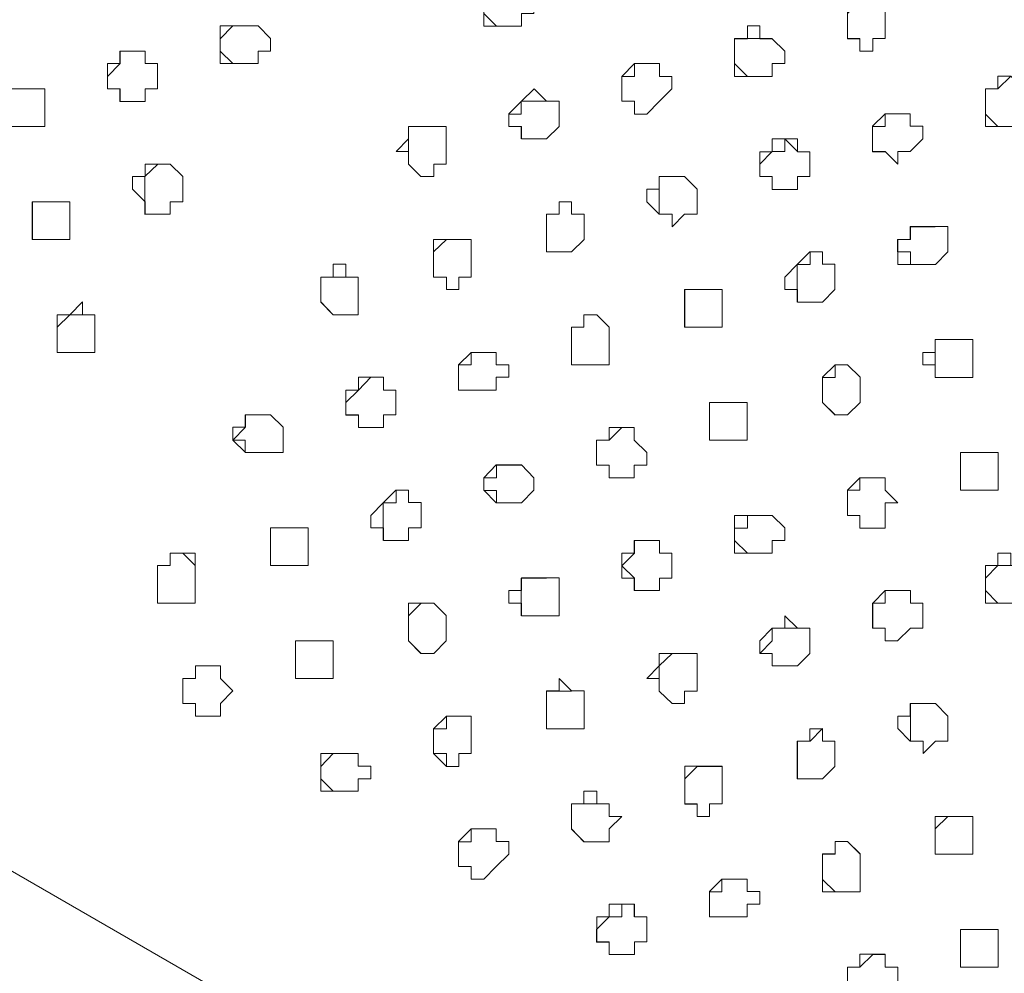
# Model space of a CAD drawing. Units: millimetres. Extents: x 4675.8 to 4690.4, y 7772.2 to 7786.1.
# Drawn here: x 4680.9 to 4681.1, y 7776.8 to 7776.9 of the extents above; entities that cross this region are included whole.
import ezdxf

# ---------------------------------------------------------------- set-up
doc = ezdxf.new("R2010")
doc.units = ezdxf.units.MM

msp = doc.modelspace()

# ---------------------------------------------------------------- linework, layer by layer
at = {"layer": 'Defpoints', "lineweight": 9}
for points in [[(4680.48619, 7777.00252), (4681.89969, 7776.1864)], [(4680.97505, 7776.91959), (4680.97293, 7776.91959), (4680.97081, 7776.91959), (4680.96866, 7776.91747), (4680.96866, 7776.91535), (4680.97081, 7776.91325)], [(4681.0367, 7776.91748), (4681.03458, 7776.91748), (4681.03242, 7776.91748), (4681.03032, 7776.91536), (4681.03032, 7776.91324), (4681.03032, 7776.9111), (4681.03242, 7776.9111)], [(4680.93042, 7776.91326), (4680.9283, 7776.91326), (4680.92618, 7776.91326), (4680.92403, 7776.9111), (4680.92403, 7776.90898), (4680.92618, 7776.90688)], [(4681.01757, 7776.91111), (4681.01545, 7776.91111), (4681.01335, 7776.91111), (4681.01118, 7776.91111), (4681.01118, 7776.90899), (4681.01118, 7776.90689), (4681.01335, 7776.90472)], [(4680.91128, 7776.909), (4680.90916, 7776.909), (4680.90706, 7776.909), (4680.90706, 7776.90688), (4680.9049, 7776.90471), (4680.9049, 7776.90261), (4680.90706, 7776.90261), (4680.90706, 7776.90049)], [(4680.99843, 7776.90688), (4680.99631, 7776.90688), (4680.99419, 7776.90688), (4680.99419, 7776.90472), (4680.99205, 7776.90472), (4680.99205, 7776.9026), (4680.99205, 7776.9005), (4680.99419, 7776.9005)], [(4681.06009, 7776.90262), (4681.05797, 7776.90474), (4681.0558, 7776.90262), (4681.0537, 7776.90262), (4681.0537, 7776.90049), (4681.0537, 7776.89833), (4681.0558, 7776.89623)], [(4680.89217, 7776.90262), (4680.89004, 7776.90262), (4680.88788, 7776.90262), (4680.88788, 7776.90049), (4680.88788, 7776.89833), (4680.88788, 7776.89623)], [(4680.97931, 7776.90051), (4680.97719, 7776.90051), (4680.97503, 7776.90051), (4680.97503, 7776.89834), (4680.97293, 7776.89834), (4680.97293, 7776.89622), (4680.97503, 7776.89622), (4680.97503, 7776.89412)], [(4681.04095, 7776.89835), (4681.03883, 7776.89835), (4681.03671, 7776.89835), (4681.03671, 7776.89623), (4681.03457, 7776.89623), (4681.03457, 7776.89411), (4681.03457, 7776.89196), (4681.03671, 7776.89196)], [(4680.96018, 7776.89624), (4680.95806, 7776.89624), (4680.95594, 7776.89624), (4680.95594, 7776.89412), (4680.95594, 7776.89195), (4680.95594, 7776.88985)], [(4681.02181, 7776.89197), (4681.01969, 7776.89414), (4681.01969, 7776.89197), (4681.01757, 7776.89197), (4681.01543, 7776.88985), (4681.01543, 7776.88775), (4681.01757, 7776.88775), (4681.01757, 7776.88559)], [(4680.91555, 7776.88986), (4680.91343, 7776.88986), (4680.91126, 7776.88774), (4680.91126, 7776.88557), (4680.91126, 7776.88347), (4680.91126, 7776.88135)], [(4681.0027, 7776.88774), (4681.00058, 7776.88774), (4680.99841, 7776.88774), (4680.99841, 7776.88558), (4680.99841, 7776.88346), (4680.99841, 7776.88136)], [(4680.89641, 7776.88348), (4680.89429, 7776.88348), (4680.89219, 7776.88348), (4680.89219, 7776.88136), (4680.89219, 7776.87924), (4680.89219, 7776.8771), (4680.89429, 7776.8771)], [(4680.98356, 7776.88137), (4680.98356, 7776.88349), (4680.98144, 7776.88349), (4680.98144, 7776.88137), (4680.97932, 7776.88137), (4680.97932, 7776.87925), (4680.97932, 7776.87708), (4680.97932, 7776.87499)], [(4681.04519, 7776.87925), (4681.04307, 7776.87925), (4681.04097, 7776.87925), (4681.04097, 7776.87709), (4681.03881, 7776.87709), (4681.03881, 7776.87497), (4681.04097, 7776.87497), (4681.04097, 7776.87287)], [(4680.96656, 7776.8771), (4680.96444, 7776.8771), (4680.96234, 7776.8771), (4680.96018, 7776.87498), (4680.96018, 7776.87288), (4680.96018, 7776.87071), (4680.96234, 7776.87071)], [(4681.02608, 7776.87288), (4681.02608, 7776.875), (4681.02396, 7776.875), (4681.02396, 7776.87288), (4681.0218, 7776.87288), (4681.0218, 7776.87071), (4681.0218, 7776.86859), (4681.0218, 7776.86649)], [(4680.94742, 7776.87072), (4680.9453, 7776.87072), (4680.94318, 7776.87072), (4680.94104, 7776.87072), (4680.94104, 7776.8686), (4680.94104, 7776.86648), (4680.94318, 7776.86434)], [(4681.00694, 7776.86861), (4681.00482, 7776.86861), (4681.0027, 7776.86861), (4681.0027, 7776.86649), (4681.0027, 7776.86433), (4681.0027, 7776.86223), (4681.00482, 7776.86223)], [(4680.90279, 7776.86434), (4680.90067, 7776.86434), (4680.89855, 7776.86434), (4680.89641, 7776.86222), (4680.89641, 7776.86012), (4680.89641, 7776.85796), (4680.89855, 7776.85796)], [(4680.98994, 7776.86223), (4680.98782, 7776.86435), (4680.98565, 7776.86435), (4680.98565, 7776.86223), (4680.98356, 7776.86223), (4680.98356, 7776.86011), (4680.98356, 7776.85794), (4680.98356, 7776.85585), (4680.98565, 7776.85585)], [(4681.04946, 7776.86012), (4681.04734, 7776.86012), (4681.04518, 7776.86012), (4681.04518, 7776.85795), (4681.04518, 7776.85583), (4681.04518, 7776.85373)], [(4680.9708, 7776.85796), (4680.96868, 7776.85796), (4680.96656, 7776.85796), (4680.96656, 7776.85584), (4680.96442, 7776.85584), (4680.96442, 7776.85372), (4680.96442, 7776.85158), (4680.96656, 7776.85158)], [(4681.03033, 7776.85585), (4681.0282, 7776.85585), (4681.0282, 7776.85373), (4681.02608, 7776.85373), (4681.02608, 7776.85157), (4681.02608, 7776.84947), (4681.0282, 7776.84735)], [(4680.95167, 7776.85158), (4680.95167, 7776.85375), (4680.94955, 7776.85375), (4680.94743, 7776.85158), (4680.94528, 7776.84946), (4680.94528, 7776.84734), (4680.94743, 7776.84734), (4680.94743, 7776.84525)], [(4681.01332, 7776.84948), (4681.0112, 7776.84948), (4681.00904, 7776.84948), (4681.00694, 7776.84948), (4681.00694, 7776.84736), (4681.00694, 7776.84526), (4681.00694, 7776.84309), (4681.00904, 7776.84309)], [(4680.93255, 7776.84736), (4680.93043, 7776.84736), (4680.92827, 7776.84736), (4680.92827, 7776.84524), (4680.92617, 7776.84308), (4680.92827, 7776.84308), (4680.92827, 7776.84098)], [(4680.99418, 7776.84525), (4680.99206, 7776.84525), (4680.98994, 7776.84309), (4680.9878, 7776.84309), (4680.9878, 7776.84096), (4680.9878, 7776.83887), (4680.98994, 7776.83887), (4680.98994, 7776.8367)], [(4681.05582, 7776.84098), (4681.0537, 7776.84098), (4681.05158, 7776.84098), (4681.04948, 7776.84098), (4681.04948, 7776.83886), (4681.04948, 7776.8367), (4681.04948, 7776.8346), (4681.05158, 7776.8346)], [(4680.97505, 7776.83887), (4680.97293, 7776.83887), (4680.97081, 7776.83887), (4680.97081, 7776.83671), (4680.96866, 7776.83671), (4680.96866, 7776.83459), (4680.97081, 7776.83459), (4680.97081, 7776.83249)], [(4681.0367, 7776.83672), (4681.03458, 7776.83672), (4681.03242, 7776.83672), (4681.03242, 7776.8346), (4681.03032, 7776.8346), (4681.03032, 7776.83248), (4681.03032, 7776.83033), (4681.03242, 7776.83033), (4681.03242, 7776.82821)], [(4680.95593, 7776.8346), (4680.95381, 7776.8346), (4680.95381, 7776.83248), (4680.95165, 7776.83248), (4680.95165, 7776.83032), (4680.95165, 7776.82822), (4680.95165, 7776.8261)], [(4681.01757, 7776.83034), (4681.01545, 7776.83034), (4681.01335, 7776.83034), (4681.01335, 7776.82821), (4681.01118, 7776.82821), (4681.01118, 7776.82612), (4681.01335, 7776.82395)], [(4680.9368, 7776.82822), (4680.93468, 7776.82822), (4680.93256, 7776.82822), (4680.93256, 7776.8261), (4680.93256, 7776.82394), (4680.93256, 7776.82184), (4680.93468, 7776.82184)], [(4680.99843, 7776.82611), (4680.99631, 7776.82611), (4680.99419, 7776.82611), (4680.99419, 7776.82395), (4680.99205, 7776.82183), (4680.99419, 7776.81973), (4680.99419, 7776.81761)], [(4680.91979, 7776.82185), (4680.91767, 7776.82397), (4680.91555, 7776.82397), (4680.91555, 7776.82185), (4680.91341, 7776.82185), (4680.91341, 7776.81973), (4680.91341, 7776.81761), (4680.91341, 7776.81547), (4680.91555, 7776.81547)], [(4681.06009, 7776.82185), (4681.05797, 7776.82185), (4681.0558, 7776.82185), (4681.0537, 7776.81973), (4681.0537, 7776.81761), (4681.0558, 7776.81547)], [(4680.97931, 7776.81973), (4680.97719, 7776.81973), (4680.97503, 7776.81973), (4680.97503, 7776.81761), (4680.97503, 7776.81545), (4680.97503, 7776.81335)], [(4681.04095, 7776.81762), (4681.03883, 7776.81762), (4681.03671, 7776.81762), (4681.03671, 7776.81546), (4681.03457, 7776.81546), (4681.03457, 7776.81334), (4681.03457, 7776.81124), (4681.03671, 7776.81124)], [(4680.96018, 7776.81547), (4680.95806, 7776.81547), (4680.95594, 7776.81334), (4680.95594, 7776.81125), (4680.95594, 7776.80908), (4680.95806, 7776.80696)], [(4681.02181, 7776.81125), (4681.01969, 7776.81125), (4681.01757, 7776.81125), (4681.01757, 7776.80908), (4681.01543, 7776.80696), (4681.01757, 7776.80696), (4681.01757, 7776.80486)], [(4680.94318, 7776.80909), (4680.94105, 7776.80909), (4680.93893, 7776.80909), (4680.93679, 7776.80909), (4680.93679, 7776.80697), (4680.93679, 7776.80485), (4680.93679, 7776.80271), (4680.93893, 7776.80271)], [(4681.0027, 7776.80698), (4681.00058, 7776.80698), (4680.99841, 7776.80486), (4680.99841, 7776.8027), (4680.99841, 7776.8006)], [(4680.92404, 7776.80486), (4680.92192, 7776.80486), (4680.91982, 7776.80486), (4680.91982, 7776.8027), (4680.91766, 7776.8027), (4680.91766, 7776.80058), (4680.91766, 7776.79848), (4680.91982, 7776.79848), (4680.91982, 7776.79632)], [(4680.98356, 7776.8006), (4680.98144, 7776.8006), (4680.97932, 7776.8006), (4680.97932, 7776.79848), (4680.97932, 7776.79631), (4680.97932, 7776.79421), (4680.98144, 7776.79421)], [(4681.04519, 7776.79849), (4681.04307, 7776.79849), (4681.04097, 7776.79849), (4681.04097, 7776.79632), (4681.04097, 7776.7942), (4681.04097, 7776.7921)], [(4680.96656, 7776.79633), (4680.96444, 7776.79633), (4680.96234, 7776.79633), (4680.96234, 7776.79421), (4680.96018, 7776.79421), (4680.96018, 7776.79209), (4680.96018, 7776.78999), (4680.96234, 7776.78999), (4680.96234, 7776.78783)], [(4681.02608, 7776.79211), (4681.02608, 7776.79423), (4681.02396, 7776.79211), (4681.0218, 7776.79211), (4681.0218, 7776.78999), (4681.0218, 7776.78782), (4681.0218, 7776.78573), (4681.02396, 7776.78573)], [(4680.94742, 7776.79), (4680.9453, 7776.79), (4680.94318, 7776.79), (4680.94104, 7776.78783), (4680.94104, 7776.78571), (4680.94318, 7776.78361)], [(4681.00906, 7776.78784), (4681.00694, 7776.78784), (4681.00484, 7776.78784), (4681.00272, 7776.78572), (4681.00272, 7776.78362), (4681.00272, 7776.78145), (4681.00484, 7776.78145)], [(4680.98994, 7776.78146), (4680.98782, 7776.78146), (4680.98565, 7776.78146), (4680.98356, 7776.78146), (4680.98356, 7776.77934), (4680.98356, 7776.77722), (4680.98565, 7776.77508)], [(4681.04946, 7776.77935), (4681.04734, 7776.77935), (4681.04518, 7776.77723), (4681.04518, 7776.77507), (4681.04518, 7776.77297), (4681.04734, 7776.77297)], [(4680.9708, 7776.77724), (4680.96868, 7776.77724), (4680.96656, 7776.77724), (4680.96656, 7776.77507), (4680.96442, 7776.77507), (4680.96442, 7776.77295), (4680.96442, 7776.77085), (4680.96656, 7776.77085)], [(4681.03243, 7776.77297), (4681.03031, 7776.77509), (4681.02822, 7776.77509), (4681.02822, 7776.77297), (4681.0261, 7776.77297), (4681.0261, 7776.77085), (4681.0261, 7776.76868), (4681.02822, 7776.76659)], [(4681.01332, 7776.7687), (4681.0112, 7776.7687), (4681.00904, 7776.7687), (4681.00904, 7776.76658), (4681.00694, 7776.76658), (4681.00694, 7776.76449), (4681.00694, 7776.76232), (4681.00904, 7776.76232)], [(4680.99418, 7776.76233), (4680.99418, 7776.76449), (4680.99206, 7776.76449), (4680.99206, 7776.76233), (4680.98994, 7776.76233), (4680.9878, 7776.7602), (4680.9878, 7776.75808), (4680.98994, 7776.75808), (4680.98994, 7776.75599)], [(4681.05582, 7776.76021), (4681.0537, 7776.76021), (4681.05158, 7776.76021), (4681.04948, 7776.76021), (4681.04948, 7776.75809), (4681.04948, 7776.75599), (4681.04948, 7776.75383), (4681.05158, 7776.75383)], [(4681.0367, 7776.75599), (4681.03458, 7776.75599), (4681.03242, 7776.75383), (4681.03032, 7776.75383), (4681.03032, 7776.75171), (4681.03032, 7776.74961), (4681.03242, 7776.74961), (4681.03242, 7776.74744)]]:
    msp.add_lwpolyline(points, dxfattribs=at)
for points in [[(4680.97505, 7776.91537), (4680.97505, 7776.91325), (4680.97293, 7776.91325), (4680.97081, 7776.91325), (4680.96866, 7776.91325), (4680.96866, 7776.91537), (4680.96866, 7776.91749), (4680.96866, 7776.91959), (4680.97081, 7776.91959), (4680.97293, 7776.91959), (4680.97505, 7776.91959), (4680.97717, 7776.91749), (4680.97717, 7776.91537)], [(4681.0367, 7776.91111), (4681.03458, 7776.91111), (4681.03458, 7776.90899), (4681.03242, 7776.90899), (4681.03242, 7776.91111), (4681.03032, 7776.91111), (4681.03032, 7776.91327), (4681.03032, 7776.91539), (4681.03032, 7776.91749), (4681.03242, 7776.91749), (4681.03458, 7776.91749), (4681.0367, 7776.91749), (4681.0367, 7776.91539), (4681.0367, 7776.91327)], [(4680.93042, 7776.909), (4680.93042, 7776.90688), (4680.9283, 7776.90688), (4680.92618, 7776.90688), (4680.92403, 7776.90688), (4680.92403, 7776.909), (4680.92403, 7776.91112), (4680.92403, 7776.91328), (4680.92618, 7776.91328), (4680.9283, 7776.91328), (4680.93042, 7776.91328), (4680.93254, 7776.91112), (4680.93254, 7776.909)], [(4681.01757, 7776.90688), (4681.01757, 7776.90472), (4681.01545, 7776.90472), (4681.01335, 7776.90472), (4681.01118, 7776.90472), (4681.01118, 7776.90688), (4681.01118, 7776.909), (4681.01118, 7776.9111), (4681.01335, 7776.9111), (4681.01335, 7776.91327), (4681.01545, 7776.91327), (4681.01545, 7776.9111), (4681.01757, 7776.9111), (4681.01969, 7776.909), (4681.01969, 7776.90688)], [(4680.91341, 7776.90262), (4680.91129, 7776.90262), (4680.91129, 7776.90049), (4680.90917, 7776.90049), (4680.90703, 7776.90049), (4680.90703, 7776.90262), (4680.90491, 7776.90262), (4680.90491, 7776.90474), (4680.90491, 7776.9069), (4680.90703, 7776.9069), (4680.90703, 7776.909), (4680.90917, 7776.909), (4680.91129, 7776.909), (4680.91129, 7776.9069), (4680.91341, 7776.9069), (4680.91341, 7776.90474)], [(4680.99843, 7776.90051), (4680.99631, 7776.89834), (4680.99419, 7776.89834), (4680.99419, 7776.90051), (4680.99205, 7776.90051), (4680.99205, 7776.90263), (4680.99205, 7776.90472), (4680.99419, 7776.90689), (4680.99631, 7776.90689), (4680.99843, 7776.90689), (4680.99843, 7776.90472), (4681.00055, 7776.90472), (4681.00055, 7776.90263)], [(4681.06009, 7776.89835), (4681.06009, 7776.89623), (4681.05797, 7776.89623), (4681.0558, 7776.89623), (4681.0537, 7776.89623), (4681.0537, 7776.89835), (4681.0537, 7776.90051), (4681.0537, 7776.90263), (4681.0558, 7776.90263), (4681.0558, 7776.90473), (4681.05797, 7776.90473), (4681.06009, 7776.90263), (4681.06009, 7776.90051)], [(4680.89428, 7776.89835), (4680.89428, 7776.89623), (4680.89216, 7776.89623), (4680.89004, 7776.89623), (4680.8879, 7776.89623), (4680.8879, 7776.89835), (4680.88578, 7776.89835), (4680.88578, 7776.90051), (4680.8879, 7776.90051), (4680.8879, 7776.90263), (4680.89004, 7776.90263), (4680.89216, 7776.90263), (4680.89428, 7776.90263), (4680.89428, 7776.90051)], [(4680.98143, 7776.89624), (4680.97931, 7776.89412), (4680.97721, 7776.89412), (4680.97505, 7776.89412), (4680.97505, 7776.89624), (4680.97292, 7776.89624), (4680.97292, 7776.89836), (4680.97505, 7776.90052), (4680.97721, 7776.90262), (4680.97931, 7776.90052), (4680.98143, 7776.90052), (4680.98143, 7776.89836)], [(4681.04095, 7776.89197), (4681.03883, 7776.89197), (4681.03883, 7776.88985), (4681.03671, 7776.89197), (4681.03457, 7776.89197), (4681.03457, 7776.89414), (4681.03457, 7776.89626), (4681.03671, 7776.89835), (4681.03883, 7776.89835), (4681.04095, 7776.89835), (4681.04095, 7776.89626), (4681.04307, 7776.89626), (4681.04307, 7776.89414)], [(4680.96231, 7776.88986), (4680.96019, 7776.88986), (4680.96019, 7776.88774), (4680.95803, 7776.88774), (4680.95593, 7776.88986), (4680.95593, 7776.89198), (4680.95381, 7776.89198), (4680.95593, 7776.89414), (4680.95593, 7776.89624), (4680.95803, 7776.89624), (4680.96019, 7776.89624), (4680.96231, 7776.89624), (4680.96231, 7776.89414), (4680.96231, 7776.89198)], [(4681.02394, 7776.88774), (4681.02182, 7776.88774), (4681.02182, 7776.88558), (4681.0197, 7776.88558), (4681.01756, 7776.88558), (4681.01756, 7776.88774), (4681.01544, 7776.88774), (4681.01544, 7776.88987), (4681.01544, 7776.89196), (4681.01756, 7776.89196), (4681.01756, 7776.89413), (4681.0197, 7776.89413), (4681.02182, 7776.89413), (4681.02182, 7776.89196), (4681.02394, 7776.89196), (4681.02394, 7776.88987)], [(4680.91766, 7776.88348), (4680.91554, 7776.88348), (4680.91554, 7776.88136), (4680.91342, 7776.88136), (4680.91128, 7776.88136), (4680.91128, 7776.88348), (4680.90916, 7776.8856), (4680.90916, 7776.88777), (4680.91128, 7776.88777), (4680.91128, 7776.88986), (4680.91342, 7776.88986), (4680.91554, 7776.88986), (4680.91766, 7776.88777), (4680.91766, 7776.8856)], [(4681.00481, 7776.88137), (4681.00269, 7776.88137), (4681.00059, 7776.87925), (4681.00059, 7776.88137), (4680.99842, 7776.88137), (4680.9963, 7776.88349), (4680.9963, 7776.88559), (4680.99842, 7776.88559), (4680.99842, 7776.88775), (4681.00059, 7776.88775), (4681.00269, 7776.88775), (4681.00481, 7776.88559), (4681.00481, 7776.88349)], [(4680.89855, 7776.87925), (4680.89855, 7776.87709), (4680.89643, 7776.87709), (4680.89426, 7776.87709), (4680.89216, 7776.87709), (4680.89216, 7776.87925), (4680.89216, 7776.88137), (4680.89216, 7776.88347), (4680.89426, 7776.88347), (4680.89643, 7776.88347), (4680.89855, 7776.88347), (4680.89855, 7776.88137)], [(4680.98567, 7776.8771), (4680.98355, 7776.87498), (4680.98143, 7776.87498), (4680.97933, 7776.87498), (4680.97933, 7776.8771), (4680.97933, 7776.87926), (4680.97933, 7776.88138), (4680.98143, 7776.88138), (4680.98143, 7776.88348), (4680.98355, 7776.88348), (4680.98355, 7776.88138), (4680.98567, 7776.88138), (4680.98567, 7776.87926)], [(4681.04733, 7776.87499), (4681.04521, 7776.87287), (4681.04311, 7776.87287), (4681.04094, 7776.87287), (4681.03882, 7776.87287), (4681.03882, 7776.87499), (4681.03882, 7776.87711), (4681.04094, 7776.87711), (4681.04094, 7776.87927), (4681.04311, 7776.87927), (4681.04521, 7776.87927), (4681.04733, 7776.87927), (4681.04733, 7776.87711)], [(4680.96656, 7776.87072), (4680.96444, 7776.87072), (4680.96444, 7776.8686), (4680.96234, 7776.8686), (4680.96234, 7776.87072), (4680.96018, 7776.87072), (4680.96018, 7776.87289), (4680.96018, 7776.87501), (4680.96018, 7776.8771), (4680.96234, 7776.8771), (4680.96444, 7776.8771), (4680.96656, 7776.8771), (4680.96656, 7776.87501), (4680.96656, 7776.87289)], [(4681.02819, 7776.86861), (4681.02607, 7776.86649), (4681.02395, 7776.86649), (4681.02181, 7776.86649), (4681.02181, 7776.86861), (4681.01969, 7776.86861), (4681.01969, 7776.87073), (4681.02181, 7776.8729), (4681.02395, 7776.875), (4681.02607, 7776.875), (4681.02607, 7776.8729), (4681.02819, 7776.8729), (4681.02819, 7776.87073)], [(4680.94742, 7776.8665), (4680.94742, 7776.86434), (4680.9453, 7776.86434), (4680.94318, 7776.86434), (4680.94104, 7776.8665), (4680.94104, 7776.86862), (4680.94104, 7776.87072), (4680.94318, 7776.87072), (4680.94318, 7776.87289), (4680.9453, 7776.87289), (4680.9453, 7776.87072), (4680.94742, 7776.87072), (4680.94742, 7776.86862)], [(4681.00906, 7776.86223), (4681.00694, 7776.86223), (4681.00484, 7776.86223), (4681.00272, 7776.86223), (4681.00272, 7776.86435), (4681.00272, 7776.86652), (4681.00272, 7776.86861), (4681.00484, 7776.86861), (4681.00694, 7776.86861), (4681.00906, 7776.86861), (4681.00906, 7776.86652), (4681.00906, 7776.86435)], [(4680.90279, 7776.86012), (4680.90279, 7776.85795), (4680.90067, 7776.85795), (4680.89855, 7776.85795), (4680.89641, 7776.85795), (4680.89641, 7776.86012), (4680.89641, 7776.86224), (4680.89641, 7776.86434), (4680.89855, 7776.86434), (4680.90067, 7776.8665), (4680.90067, 7776.86434), (4680.90279, 7776.86434), (4680.90279, 7776.86224)], [(4680.98994, 7776.85796), (4680.98994, 7776.85584), (4680.98782, 7776.85584), (4680.98565, 7776.85584), (4680.98356, 7776.85584), (4680.98356, 7776.85796), (4680.98356, 7776.86013), (4680.98356, 7776.86225), (4680.98565, 7776.86225), (4680.98565, 7776.86435), (4680.98782, 7776.86435), (4680.98994, 7776.86225), (4680.98994, 7776.86013)], [(4681.05157, 7776.85585), (4681.05157, 7776.85373), (4681.04945, 7776.85373), (4681.04733, 7776.85373), (4681.04519, 7776.85373), (4681.04519, 7776.85585), (4681.04307, 7776.85585), (4681.04307, 7776.85797), (4681.04519, 7776.85797), (4681.04519, 7776.86014), (4681.04733, 7776.86014), (4681.04945, 7776.86014), (4681.05157, 7776.86014), (4681.05157, 7776.85797)], [(4680.9708, 7776.85158), (4680.96868, 7776.85158), (4680.96656, 7776.85158), (4680.96442, 7776.85158), (4680.96442, 7776.85375), (4680.96442, 7776.85587), (4680.96656, 7776.85797), (4680.96868, 7776.85797), (4680.9708, 7776.85797), (4680.9708, 7776.85587), (4680.97292, 7776.85587), (4680.97292, 7776.85375), (4680.9708, 7776.85375)], [(4681.03243, 7776.84948), (4681.03031, 7776.84736), (4681.02822, 7776.84736), (4681.0261, 7776.84948), (4681.0261, 7776.8516), (4681.0261, 7776.85376), (4681.02822, 7776.85586), (4681.03031, 7776.85586), (4681.03243, 7776.85376), (4681.03243, 7776.8516)], [(4680.95167, 7776.84736), (4680.95167, 7776.84524), (4680.94955, 7776.84524), (4680.94743, 7776.84524), (4680.94743, 7776.84736), (4680.94528, 7776.84736), (4680.94528, 7776.84948), (4680.94528, 7776.85158), (4680.94743, 7776.85158), (4680.94743, 7776.85375), (4680.94955, 7776.85375), (4680.95167, 7776.85375), (4680.95167, 7776.85158), (4680.95379, 7776.85158), (4680.95379, 7776.84948), (4680.95379, 7776.84736)], [(4681.01332, 7776.84525), (4681.01332, 7776.84309), (4681.0112, 7776.84309), (4681.00904, 7776.84309), (4681.00694, 7776.84309), (4681.00694, 7776.84525), (4681.00694, 7776.84737), (4681.00694, 7776.84947), (4681.00904, 7776.84947), (4681.0112, 7776.84947), (4681.01332, 7776.84947), (4681.01332, 7776.84737)], [(4680.93466, 7776.84098), (4680.93254, 7776.84098), (4680.93044, 7776.84098), (4680.92828, 7776.84098), (4680.92616, 7776.84311), (4680.92616, 7776.84527), (4680.92828, 7776.84527), (4680.92828, 7776.84737), (4680.93044, 7776.84737), (4680.93254, 7776.84737), (4680.93466, 7776.84527), (4680.93466, 7776.84311)], [(4680.99418, 7776.83887), (4680.99418, 7776.83671), (4680.99206, 7776.83671), (4680.98994, 7776.83671), (4680.98994, 7776.83887), (4680.9878, 7776.83887), (4680.9878, 7776.84099), (4680.9878, 7776.84309), (4680.98994, 7776.84309), (4680.98994, 7776.84526), (4680.99206, 7776.84526), (4680.99418, 7776.84526), (4680.99418, 7776.84309), (4680.9963, 7776.84099), (4680.9963, 7776.83887)], [(4681.05582, 7776.83672), (4681.05582, 7776.8346), (4681.0537, 7776.8346), (4681.05158, 7776.8346), (4681.04948, 7776.8346), (4681.04948, 7776.83672), (4681.04948, 7776.83888), (4681.04948, 7776.841), (4681.05158, 7776.841), (4681.0537, 7776.841), (4681.05582, 7776.841), (4681.05582, 7776.83888)], [(4680.97718, 7776.8346), (4680.97506, 7776.83248), (4680.97296, 7776.83248), (4680.9708, 7776.83248), (4680.96868, 7776.8346), (4680.96868, 7776.83672), (4680.9708, 7776.83889), (4680.97296, 7776.83889), (4680.97506, 7776.83889), (4680.97718, 7776.83672)], [(4681.0367, 7776.83034), (4681.0367, 7776.82821), (4681.03458, 7776.82821), (4681.03242, 7776.82821), (4681.03242, 7776.83034), (4681.03032, 7776.83034), (4681.03032, 7776.8325), (4681.03032, 7776.83462), (4681.03242, 7776.83672), (4681.03458, 7776.83672), (4681.0367, 7776.83672), (4681.0367, 7776.83462), (4681.03882, 7776.8325), (4681.0367, 7776.8325)], [(4680.95805, 7776.82822), (4680.95592, 7776.82822), (4680.95592, 7776.8261), (4680.9538, 7776.8261), (4680.95166, 7776.8261), (4680.95166, 7776.82822), (4680.94954, 7776.82822), (4680.94954, 7776.83034), (4680.95166, 7776.83251), (4680.9538, 7776.83461), (4680.95592, 7776.83461), (4680.95592, 7776.83251), (4680.95805, 7776.83251), (4680.95805, 7776.83034)], [(4681.01757, 7776.82611), (4681.01757, 7776.82395), (4681.01545, 7776.82395), (4681.01335, 7776.82395), (4681.01118, 7776.82395), (4681.01118, 7776.82611), (4681.01118, 7776.82823), (4681.01118, 7776.83033), (4681.01335, 7776.83033), (4681.01545, 7776.83033), (4681.01757, 7776.83033), (4681.01969, 7776.82823), (4681.01969, 7776.82611)], [(4680.93893, 7776.82396), (4680.93893, 7776.82184), (4680.93681, 7776.82184), (4680.93465, 7776.82184), (4680.93255, 7776.82184), (4680.93255, 7776.82396), (4680.93255, 7776.82612), (4680.93255, 7776.82824), (4680.93465, 7776.82824), (4680.93681, 7776.82824), (4680.93893, 7776.82824), (4680.93893, 7776.82612)], [(4681.00056, 7776.81973), (4680.99844, 7776.81973), (4680.99844, 7776.81761), (4680.99632, 7776.81761), (4680.99418, 7776.81761), (4680.99418, 7776.81973), (4680.99206, 7776.81973), (4680.99206, 7776.82185), (4680.99206, 7776.82395), (4680.99418, 7776.82395), (4680.99418, 7776.82612), (4680.99632, 7776.82612), (4680.99844, 7776.82612), (4680.99844, 7776.82395), (4681.00056, 7776.82395), (4681.00056, 7776.82185)], [(4680.91979, 7776.81762), (4680.91979, 7776.81546), (4680.91767, 7776.81546), (4680.91555, 7776.81546), (4680.91341, 7776.81546), (4680.91341, 7776.81762), (4680.91341, 7776.81974), (4680.91341, 7776.82184), (4680.91555, 7776.82184), (4680.91555, 7776.82396), (4680.91767, 7776.82396), (4680.91979, 7776.82396), (4680.91979, 7776.82184), (4680.91979, 7776.81974)], [(4681.06009, 7776.81762), (4681.06009, 7776.81546), (4681.05797, 7776.81546), (4681.0558, 7776.81546), (4681.0537, 7776.81546), (4681.0537, 7776.81762), (4681.0537, 7776.81974), (4681.0537, 7776.82184), (4681.0558, 7776.82184), (4681.0558, 7776.82396), (4681.05797, 7776.82396), (4681.05797, 7776.82184), (4681.06009, 7776.82184), (4681.06009, 7776.81974), (4681.06221, 7776.81974), (4681.06221, 7776.81762)], [(4680.98143, 7776.81547), (4680.98143, 7776.81334), (4680.97931, 7776.81334), (4680.97721, 7776.81334), (4680.97505, 7776.81334), (4680.97505, 7776.81547), (4680.97292, 7776.81547), (4680.97292, 7776.81763), (4680.97505, 7776.81763), (4680.97505, 7776.81975), (4680.97721, 7776.81975), (4680.97931, 7776.81975), (4680.98143, 7776.81975), (4680.98143, 7776.81763)], [(4681.04308, 7776.81125), (4681.04096, 7776.81125), (4681.0388, 7776.80908), (4681.0367, 7776.80908), (4681.0367, 7776.81125), (4681.03458, 7776.81125), (4681.03458, 7776.81337), (4681.03458, 7776.81547), (4681.0367, 7776.81763), (4681.0388, 7776.81763), (4681.04096, 7776.81763), (4681.04096, 7776.81547), (4681.04308, 7776.81547), (4681.04308, 7776.81337)], [(4680.96231, 7776.80909), (4680.96019, 7776.80697), (4680.95803, 7776.80697), (4680.95593, 7776.80909), (4680.95593, 7776.81126), (4680.95593, 7776.81338), (4680.95593, 7776.81547), (4680.95803, 7776.81547), (4680.96019, 7776.81547), (4680.96231, 7776.81338), (4680.96231, 7776.81126)], [(4681.02394, 7776.80698), (4681.02182, 7776.80486), (4681.0197, 7776.80486), (4681.01756, 7776.80486), (4681.01756, 7776.80698), (4681.01544, 7776.80698), (4681.01544, 7776.8091), (4681.01756, 7776.81127), (4681.0197, 7776.81127), (4681.0197, 7776.81336), (4681.02182, 7776.81127), (4681.02394, 7776.81127), (4681.02394, 7776.8091)], [(4680.94318, 7776.80486), (4680.94318, 7776.8027), (4680.94105, 7776.8027), (4680.93893, 7776.8027), (4680.93679, 7776.8027), (4680.93679, 7776.80486), (4680.93679, 7776.80699), (4680.93679, 7776.80908), (4680.93893, 7776.80908), (4680.94105, 7776.80908), (4680.94318, 7776.80908), (4680.94318, 7776.80699)], [(4681.00481, 7776.8006), (4681.00269, 7776.8006), (4681.00269, 7776.79848), (4681.00059, 7776.79848), (4680.99842, 7776.8006), (4680.99842, 7776.80272), (4680.9963, 7776.80272), (4680.99842, 7776.80488), (4680.99842, 7776.80698), (4681.00059, 7776.80698), (4681.00269, 7776.80698), (4681.00481, 7776.80698), (4681.00481, 7776.80488), (4681.00481, 7776.80272)], [(4680.92404, 7776.79849), (4680.92404, 7776.79632), (4680.92192, 7776.79632), (4680.91982, 7776.79632), (4680.91982, 7776.79849), (4680.91766, 7776.79849), (4680.91766, 7776.80061), (4680.91766, 7776.80271), (4680.91982, 7776.80271), (4680.91982, 7776.80487), (4680.92192, 7776.80487), (4680.92404, 7776.80487), (4680.92404, 7776.80271), (4680.92616, 7776.80061)], [(4680.98567, 7776.79633), (4680.98567, 7776.79421), (4680.98355, 7776.79421), (4680.98143, 7776.79421), (4680.97933, 7776.79421), (4680.97933, 7776.79633), (4680.97933, 7776.7985), (4680.97933, 7776.80062), (4680.98143, 7776.80062), (4680.98143, 7776.80272), (4680.98355, 7776.80062), (4680.98567, 7776.80062), (4680.98567, 7776.7985)], [(4681.04733, 7776.79211), (4681.04521, 7776.79211), (4681.04311, 7776.78999), (4681.04311, 7776.79211), (4681.04094, 7776.79211), (4681.03882, 7776.79423), (4681.03882, 7776.79633), (4681.04094, 7776.79633), (4681.04094, 7776.79849), (4681.04311, 7776.79849), (4681.04521, 7776.79849), (4681.04733, 7776.79633), (4681.04733, 7776.79423)], [(4680.96656, 7776.79), (4680.96444, 7776.79), (4680.96444, 7776.78783), (4680.96234, 7776.78783), (4680.96018, 7776.79), (4680.96018, 7776.79212), (4680.96018, 7776.79422), (4680.96234, 7776.79634), (4680.96444, 7776.79634), (4680.96656, 7776.79634), (4680.96656, 7776.79422), (4680.96656, 7776.79212)], [(4681.02819, 7776.78784), (4681.02607, 7776.78572), (4681.02395, 7776.78572), (4681.02181, 7776.78572), (4681.02181, 7776.78784), (4681.02181, 7776.79), (4681.02181, 7776.79212), (4681.02395, 7776.79212), (4681.02395, 7776.79422), (4681.02607, 7776.79422), (4681.02607, 7776.79212), (4681.02819, 7776.79212), (4681.02819, 7776.79)], [(4680.94742, 7776.78573), (4680.94742, 7776.78361), (4680.9453, 7776.78361), (4680.94318, 7776.78361), (4680.94104, 7776.78361), (4680.94104, 7776.78573), (4680.94104, 7776.78785), (4680.94104, 7776.79001), (4680.94318, 7776.79001), (4680.9453, 7776.79001), (4680.94742, 7776.79001), (4680.94742, 7776.78785), (4680.94954, 7776.78785), (4680.94954, 7776.78573)], [(4681.00906, 7776.78146), (4681.00694, 7776.78146), (4681.00694, 7776.77934), (4681.00484, 7776.77934), (4681.00484, 7776.78146), (4681.00272, 7776.78146), (4681.00272, 7776.78363), (4681.00272, 7776.78575), (4681.00272, 7776.78785), (4681.00484, 7776.78785), (4681.00694, 7776.78785), (4681.00906, 7776.78785), (4681.00906, 7776.78575), (4681.00906, 7776.78363)], [(4680.98994, 7776.77724), (4680.98994, 7776.77507), (4680.98782, 7776.77507), (4680.98565, 7776.77507), (4680.98356, 7776.77724), (4680.98356, 7776.77936), (4680.98356, 7776.78146), (4680.98565, 7776.78146), (4680.98565, 7776.78362), (4680.98782, 7776.78362), (4680.98782, 7776.78146), (4680.98994, 7776.78146), (4680.98994, 7776.77936), (4680.99206, 7776.77936)], [(4681.05157, 7776.77297), (4681.04945, 7776.77297), (4681.04733, 7776.77297), (4681.04519, 7776.77297), (4681.04519, 7776.77509), (4681.04519, 7776.77726), (4681.04519, 7776.77935), (4681.04733, 7776.77935), (4681.04945, 7776.77935), (4681.05157, 7776.77935), (4681.05157, 7776.77726), (4681.05157, 7776.77509)], [(4680.9708, 7776.77086), (4680.96868, 7776.7687), (4680.96656, 7776.7687), (4680.96656, 7776.77086), (4680.96442, 7776.77086), (4680.96442, 7776.77298), (4680.96442, 7776.77508), (4680.96656, 7776.77724), (4680.96868, 7776.77724), (4680.9708, 7776.77724), (4680.9708, 7776.77508), (4680.97292, 7776.77508), (4680.97292, 7776.77298)], [(4681.03243, 7776.7687), (4681.03243, 7776.76658), (4681.03031, 7776.76658), (4681.02822, 7776.76658), (4681.0261, 7776.76658), (4681.0261, 7776.7687), (4681.0261, 7776.77087), (4681.0261, 7776.77299), (4681.02822, 7776.77299), (4681.02822, 7776.77509), (4681.03031, 7776.77509), (4681.03243, 7776.77299), (4681.03243, 7776.77087)], [(4681.01332, 7776.76233), (4681.0112, 7776.76233), (4681.00904, 7776.76233), (4681.00694, 7776.76233), (4681.00694, 7776.76449), (4681.00694, 7776.76661), (4681.00904, 7776.76871), (4681.0112, 7776.76871), (4681.01332, 7776.76871), (4681.01332, 7776.76661), (4681.01544, 7776.76661), (4681.01544, 7776.76449), (4681.01332, 7776.76449)], [(4680.99632, 7776.7581), (4680.9942, 7776.7581), (4680.9942, 7776.75598), (4680.99204, 7776.75598), (4680.98994, 7776.75598), (4680.98994, 7776.7581), (4680.98782, 7776.7581), (4680.98782, 7776.76022), (4680.98782, 7776.76232), (4680.98994, 7776.76232), (4680.98994, 7776.76449), (4680.99204, 7776.76449), (4680.9942, 7776.76449), (4680.9942, 7776.76232), (4680.99632, 7776.76232), (4680.99632, 7776.76022)], [(4681.05582, 7776.75599), (4681.05582, 7776.75383), (4681.0537, 7776.75383), (4681.05158, 7776.75383), (4681.04948, 7776.75383), (4681.04948, 7776.75599), (4681.04948, 7776.75811), (4681.04948, 7776.76021), (4681.05158, 7776.76021), (4681.0537, 7776.76021), (4681.05582, 7776.76021), (4681.05582, 7776.75811)], [(4681.0367, 7776.74962), (4681.0367, 7776.74745), (4681.03458, 7776.74745), (4681.03242, 7776.74745), (4681.03032, 7776.74962), (4681.03032, 7776.75174), (4681.03032, 7776.75383), (4681.03242, 7776.75383), (4681.03242, 7776.756), (4681.03458, 7776.756), (4681.0367, 7776.756), (4681.0367, 7776.75383), (4681.03882, 7776.75383), (4681.03882, 7776.75174), (4681.03882, 7776.74962)]]:
    msp.add_lwpolyline(points, close=True, dxfattribs=at)

doc.saveas('drawing.dxf')
